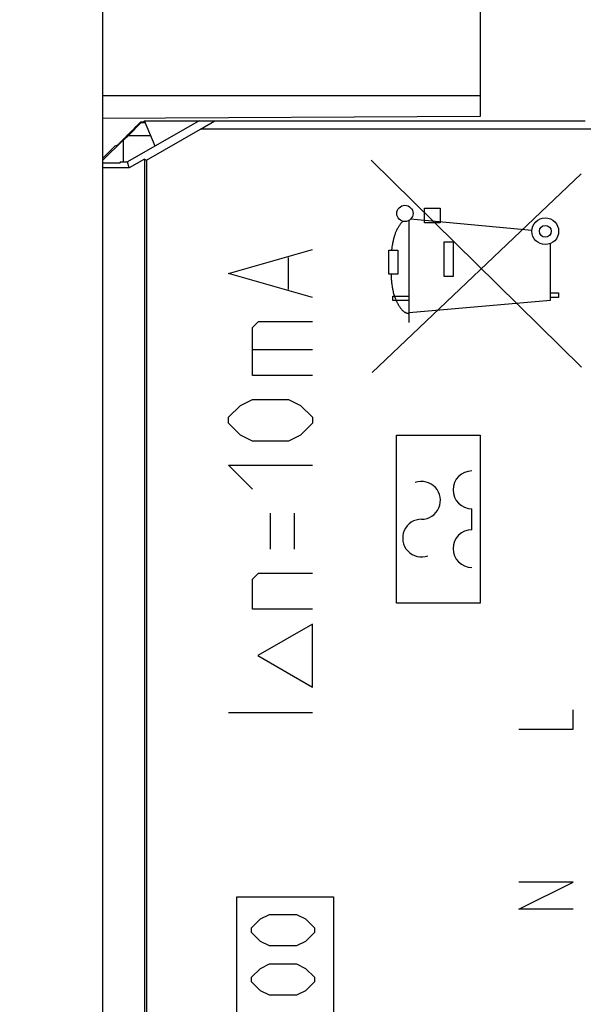
# Model space of a CAD drawing. Units: millimetres. Extents: x -107 to 23, y -25 to 48.
# Drawn here: x -79 to -65, y -2 to 22 of the extents above; entities that cross this region are included whole.
import ezdxf

# ---------------------------------------------------------------- set-up
doc = ezdxf.new("R2010")
doc.units = ezdxf.units.MM
doc.header["$LTSCALE"] = 16.335
doc.layers.get('0').update_dxf_attribs({"linetype": 'CONTINUOUS'})
for name, color, linetype in [('ASSI', 7, 'CONTINUOUS'), ('CURVE', 7, 'CONTINUOUS'), ('DRAFT', 7, 'CONTINUOUS'), ('RACCORDO', 7, 'CONTINUOUS')]:
    doc.layers.add(name, color=color, linetype=linetype)
doc.styles.get("Standard").update_dxf_attribs({"font": 'txt', "width": 0.8})
doc.dimstyles.new('DIMSTYLE_1', dxfattribs={"dimtxt": 3, "dimasz": 3, "dimexe": 1.5, "dimexo": 0.5, "dimgap": 0.75, "dimtad": 1, "dimtxsty": 'STANDARD', "dimblk": '_FILLED', "dimblk1": '_FILLED', "dimblk2": '_FILLED', "dimcen": 0.09, "dimazin": 2, "dimtfac": 1, "dimtofl": 0, "dimtmove": 0, "dimatfit": 3, "dimldrblk": '_FILLED', "dimfxl": 1, "dimtolj": 1, "dimarcsym": 0})
doc.dimstyles.new('DIMSTYLE_2', dxfattribs={"dimtxt": 3, "dimasz": 3, "dimexe": 1.5, "dimexo": 0.5, "dimgap": 0.75, "dimtad": 1, "dimdec": 1, "dimtxsty": 'STANDARD', "dimblk": '_FILLED', "dimblk1": '_FILLED', "dimblk2": '_FILLED', "dimcen": 0.09, "dimazin": 2, "dimtfac": 1, "dimtdec": 1, "dimtofl": 0, "dimtmove": 0, "dimatfit": 3, "dimldrblk": '_FILLED', "dimfxl": 1, "dimtolj": 1, "dimarcsym": 0})

# ---------------------------------------------------------------- blocks, each defined once
blk = doc.blocks.new('_FILLED')
at = {"color": 0, "linetype": 'BYBLOCK'}
blk.add_solid([(0, 0), (-1, 0.3167), (-1, -0.3167)], dxfattribs=at)
blk = doc.blocks.new('*D1')
at = {"color": 7, "linetype": 'CONTINUOUS'}
for p, q in [((-95.322, 8.299), (-95.322, 45.64)), ((-39.672, 17.739), (-39.672, 45.64)), ((-95.322, 44.14), (-67.497, 44.14)), ((-39.672, 44.14), (-67.497, 44.14))]:
    blk.add_line(p, q, dxfattribs=at)
at = {"color": 7, "linetype": 'CONTINUOUS', "xscale": 3, "yscale": 3, "zscale": 3, "rotation": 180}
blk.add_blockref('_FILLED', (-95.322, 44.14), dxfattribs=at)
at = {"color": 7, "linetype": 'CONTINUOUS', "xscale": 3, "yscale": 3, "zscale": 3}
blk.add_blockref('_FILLED', (-39.672, 44.14), dxfattribs=at)
blk = doc.blocks.new('*D2')
at = {"color": 7, "linetype": 'CONTINUOUS'}
for p, q in [((-78.572, 24.587), (-78.572, 35.64)), ((-39.672, 17.739), (-39.672, 35.64)), ((-78.572, 34.14), (-59.122, 34.14)), ((-39.672, 34.14), (-59.122, 34.14))]:
    blk.add_line(p, q, dxfattribs=at)
at = {"color": 7, "linetype": 'CONTINUOUS', "xscale": 3, "yscale": 3, "zscale": 3, "rotation": 180}
blk.add_blockref('_FILLED', (-78.572, 34.14), dxfattribs=at)
at = {"color": 7, "linetype": 'CONTINUOUS', "xscale": 3, "yscale": 3, "zscale": 3}
blk.add_blockref('_FILLED', (-39.672, 34.14), dxfattribs=at)
blk = doc.blocks.new('*D3')
at = {"color": 7, "linetype": 'CONTINUOUS'}
for p, q in [((-78.572, 24.605), (-104.822, 24.605)), ((-103.322, 24.605), (-103.322, 0)), ((-103.322, -24.605), (-103.322, 0)), ((-78.572, -24.605), (-104.822, -24.605))]:
    blk.add_line(p, q, dxfattribs=at)
at = {"color": 7, "linetype": 'CONTINUOUS', "xscale": 3, "yscale": 3, "zscale": 3}
for p, rotation in [((-103.322, 24.605), 90), ((-103.322, -24.605), 270)]:
    blk.add_blockref('_FILLED', p, dxfattribs=dict(at, rotation=rotation))

msp = doc.modelspace()

# ---------------------------------------------------------------- linework, layer by layer
at = {"color": 250, "linetype": 'CONTINUOUS'}
for p, q in [((-65.262, 13.624), (-70.272, 18.561)), ((-70.249, 13.5), (-65.271, 18.232)), ((-69.001, 17.068), (-69.001, 17.418)), ((-69.001, 17.418), (-68.629, 17.418)), ((-68.629, 17.418), (-68.629, 17.068)), ((-66.44, 16.881), (-69.336, 17.15)), ((-69.364, 14.69), (-69.364, 17.128)), ((-68.629, 17.068), (-69.001, 17.068)), ((-68.536, 15.788), (-68.536, 16.611)), ((-68.536, 16.611), (-68.321, 16.611)), ((-68.321, 16.611), (-68.321, 15.788)), ((-66.002, 15.225), (-66.002, 16.571)), ((-69.852, 15.843), (-69.851, 16.416)), ((-69.851, 16.416), (-69.634, 16.416)), ((-69.634, 16.416), (-69.634, 15.843)), ((-69.634, 15.843), (-69.852, 15.843)), ((-68.321, 15.788), (-68.536, 15.788)), ((-69.759, 15.218), (-69.759, 15.318)), ((-69.759, 15.318), (-69.364, 15.318)), ((-66.002, 15.4), (-65.805, 15.4)), ((-65.805, 15.282), (-66.002, 15.282)), ((-65.805, 15.4), (-65.805, 15.282)), ((-69.364, 15.218), (-69.759, 15.218)), ((-69.364, 14.931), (-66.002, 15.225))]:
    msp.add_line(p, q, dxfattribs=at)
for points in [[(-69.517, 17.104), (-69.53, 17.09), (-69.543, 17.076), (-69.555, 17.062), (-69.567, 17.048), (-69.579, 17.033), (-69.59, 17.018), (-69.601, 17.002), (-69.611, 16.986), (-69.621, 16.97), (-69.631, 16.954), (-69.641, 16.937), (-69.65, 16.921), (-69.658, 16.904), (-69.667, 16.886), (-69.675, 16.869), (-69.682, 16.852), (-69.69, 16.834), (-69.697, 16.816), (-69.704, 16.798), (-69.71, 16.78), (-69.716, 16.762), (-69.722, 16.743), (-69.728, 16.725), (-69.733, 16.706), (-69.738, 16.688), (-69.743, 16.669), (-69.748, 16.651), (-69.752, 16.632), (-69.758, 16.605), (-69.763, 16.578), (-69.768, 16.551), (-69.773, 16.524), (-69.777, 16.497), (-69.781, 16.47), (-69.789, 16.416)], [(-69.799, 15.843), (-69.798, 15.817), (-69.797, 15.791), (-69.796, 15.765), (-69.794, 15.739), (-69.793, 15.713), (-69.791, 15.687), (-69.788, 15.662), (-69.786, 15.636), (-69.783, 15.61), (-69.78, 15.585), (-69.776, 15.559), (-69.772, 15.534), (-69.768, 15.508), (-69.763, 15.483), (-69.757, 15.457), (-69.751, 15.432), (-69.745, 15.406), (-69.738, 15.381), (-69.73, 15.355), (-69.722, 15.33), (-69.713, 15.304), (-69.703, 15.278), (-69.693, 15.252), (-69.682, 15.226), (-69.67, 15.2), (-69.658, 15.174), (-69.652, 15.162), (-69.646, 15.15), (-69.639, 15.138), (-69.633, 15.126), (-69.626, 15.114), (-69.619, 15.103), (-69.612, 15.091), (-69.605, 15.079), (-69.598, 15.068), (-69.59, 15.057), (-69.582, 15.046), (-69.574, 15.035), (-69.566, 15.025), (-69.558, 15.015), (-69.549, 15.005), (-69.541, 14.995), (-69.532, 14.986), (-69.523, 14.977), (-69.513, 14.969), (-69.504, 14.961), (-69.494, 14.953), (-69.485, 14.946), (-69.475, 14.939), (-69.464, 14.933), (-69.454, 14.928), (-69.444, 14.923), (-69.433, 14.918), (-69.422, 14.915), (-69.411, 14.912), (-69.399, 14.909), (-69.388, 14.907), (-69.376, 14.906), (-69.364, 14.906)]]:
    msp.add_lwpolyline(points, dxfattribs=at)
for centre, radius in [((-69.468, 17.29), 0.193), ((-66.123, 16.865), 0.318), ((-66.123, 16.865), 0.141)]:
    msp.add_circle(centre, radius, dxfattribs=at)
at = {"layer": 'ASSI', "color": 7, "linetype": 'CONTINUOUS'}
for p, q in [((-76.672, 24), (-76.672, -24)), ((-67.672, 23.843), (-67.672, 19.597)), ((-76.672, 20.1), (-67.672, 20.1)), ((-67.672, 19.597), (-76.672, 19.55)), ((-74.373, 19.5), (-76.077, 18.517)), ((-75.7, 19.472), (-75.672, 19.5)), ((-75.422, 18.895), (-75.672, 19.5)), ((-75.672, 19.5), (-65.172, 19.5)), ((-74.339, 19.3), (-73.996, 19.5)), ((-75.625, 18.558), (-74.339, 19.3)), ((-60.723, 19.3), (-74.339, 19.3)), ((-75.672, 18.585), (-76.038, 18.373)), ((-75.672, 18.585), (-75.672, -19.5)), ((-75.672, 18.585), (-75.625, 18.558)), ((-75.625, 18.558), (-75.625, -19.3)), ((-76.672, 18.5), (-76.258, 18.5)), ((-76.038, 18.373), (-76.672, 18.373)), ((-76.258, 18.517), (-76.258, 18.5)), ((-76.258, 18.517), (-76.077, 18.517)), ((-76.038, 18.373), (-76.077, 18.517))]:
    msp.add_line(p, q, dxfattribs=at)
msp.add_ellipse((-75.772, 19.365), major_axis=(0.554, 0.554), ratio=0.006171, start_param=1.368008, end_param=1.382939, dxfattribs=at)
at = {"layer": 'CURVE', "color": 250, "linetype": 'CONTINUOUS'}
for p, q in [((-73.672, 15.857), (-71.672, 16.429)), ((-72.244, 15.476), (-72.244, 16.238)), ((-71.672, 15.286), (-73.672, 15.857)), ((-73.101, 14.571), (-72.958, 14.714)), ((-73.101, 13.429), (-73.101, 14.571)), ((-72.958, 14.714), (-71.672, 14.714)), ((-73.101, 14.048), (-71.672, 14.048)), ((-71.672, 13.429), (-73.101, 13.429)), ((-73.672, 12.429), (-73.387, 12.714)), ((-73.387, 12.714), (-73.101, 12.857)), ((-73.101, 12.857), (-72.244, 12.857)), ((-72.244, 12.857), (-71.958, 12.714)), ((-71.958, 12.714), (-71.672, 12.429)), ((-73.672, 12.286), (-73.672, 12.429)), ((-73.387, 12), (-73.672, 12.286)), ((-71.672, 12.286), (-71.958, 12)), ((-71.672, 12.429), (-71.672, 12.286)), ((-73.101, 11.857), (-73.387, 12)), ((-71.958, 12), (-72.244, 11.857)), ((-69.672, 8), (-69.672, 12)), ((-69.672, 12), (-67.672, 12)), ((-67.672, 12), (-67.672, 8)), ((-72.244, 11.857), (-73.101, 11.857)), ((-73.101, 10.714), (-73.672, 11.286)), ((-73.672, 11.286), (-71.672, 11.286)), ((-72.672, 9.286), (-72.672, 10.143)), ((-72.101, 9.286), (-72.101, 10.143)), ((-67.872, 9.75), (-67.872, 10.25)), ((-73.101, 8.571), (-72.958, 8.714)), ((-72.958, 8.714), (-71.672, 8.714)), ((-73.101, 7.857), (-73.101, 8.571)), ((-67.672, 8), (-69.672, 8)), ((-71.672, 7.857), (-73.101, 7.857)), ((-71.672, 7.5), (-72.971, 6.75)), ((-71.672, 6), (-71.672, 7.5)), ((-72.971, 6.75), (-71.672, 6)), ((-65.457, 4.991), (-65.457, 5.455)), ((-71.672, 5.381), (-73.672, 5.381)), ((-66.757, 4.991), (-65.457, 4.991)), ((-66.757, 0.7), (-65.457, 1.35)), ((-65.457, 1.35), (-66.757, 1.35)), ((-73.472, -4), (-73.472, 1)), ((-73.472, 1), (-71.172, 1)), ((-71.172, 1), (-71.172, -4)), ((-73.122, 0.257), (-72.908, 0.471)), ((-72.908, 0.471), (-72.694, 0.579)), ((-72.694, 0.579), (-72.051, 0.579)), ((-72.051, 0.579), (-71.837, 0.471)), ((-71.837, 0.471), (-71.622, 0.257)), ((-65.457, 0.7), (-66.757, 0.7)), ((-73.122, 0.15), (-73.122, 0.257)), ((-71.622, 0.257), (-71.622, 0.15)), ((-72.908, -0.064), (-73.122, 0.15)), ((-71.622, 0.15), (-71.837, -0.064)), ((-72.694, -0.171), (-72.908, -0.064)), ((-72.051, -0.171), (-72.694, -0.171)), ((-71.837, -0.064), (-72.051, -0.171)), ((-72.908, -0.707), (-72.694, -0.6)), ((-72.694, -0.6), (-72.051, -0.6)), ((-72.051, -0.6), (-71.837, -0.707)), ((-73.122, -0.921), (-72.908, -0.707)), ((-73.122, -1.029), (-73.122, -0.921)), ((-71.837, -0.707), (-71.622, -0.921)), ((-71.622, -0.921), (-71.622, -1.029)), ((-72.908, -1.243), (-73.122, -1.029)), ((-71.622, -1.029), (-71.837, -1.243)), ((-72.694, -1.35), (-72.908, -1.243)), ((-72.051, -1.35), (-72.694, -1.35)), ((-71.837, -1.243), (-72.051, -1.35))]:
    msp.add_line(p, q, dxfattribs=at)
for centre, start, end in [((-67.872, 10.7), 90, 270), ((-69.072, 10.45), 270, 109.4712), ((-69.072, 9.55), 90, 289.4712), ((-67.872, 9.3), 90, 270)]:
    msp.add_arc(centre, 0.45, start, end, dxfattribs=at)
at = {"layer": 'DRAFT', "color": 7, "linetype": 'CONTINUOUS'}
for p, q in [((-76.672, 20.1), (-76.672, -20.1)), ((-76.672, 20.1), (-67.672, 20.1)), ((-67.672, 20.1), (-67.672, 19.597)), ((-67.672, 19.597), (-76.672, 19.55)), ((-74.373, 19.5), (-76.077, 18.517)), ((-75.422, 18.895), (-75.672, 19.5)), ((-75.672, 19.5), (-65.172, 19.5)), ((-74.339, 19.3), (-73.996, 19.5)), ((-75.754, 19.455), (-76.055, 19.15)), ((-75.754, 19.455), (-75.761, 19.472)), ((-75.754, 19.455), (-75.654, 19.455)), ((-75.625, 18.558), (-74.339, 19.3)), ((-60.723, 19.3), (-74.339, 19.3)), ((-76.672, 18.548), (-76.172, 19.048)), ((-76.172, 19.033), (-76.055, 19.15)), ((-76.172, 18.517), (-76.172, 19.048)), ((-76.055, 19.15), (-75.527, 19.15)), ((-76.372, 18.9), (-76.672, 18.6)), ((-76.372, 18.9), (-76.326, 18.914)), ((-75.672, 18.585), (-76.038, 18.373)), ((-75.672, 18.585), (-75.672, -19.5)), ((-75.672, 18.585), (-75.625, 18.558)), ((-75.625, 18.558), (-75.625, -19.3)), ((-76.672, 18.5), (-76.258, 18.5)), ((-76.038, 18.373), (-76.672, 18.373)), ((-76.258, 18.517), (-76.258, 18.5)), ((-76.258, 18.517), (-76.077, 18.517)), ((-76.038, 18.373), (-76.077, 18.517))]:
    msp.add_line(p, q, dxfattribs=at)
for centre, major_axis, ratio, start_param, end_param in [((-75.772, 19.467), (0.554, 0.554), 0.006171, -3.13031, -1.556077), ((-75.772, 19.477), (0.554, 0), 0.008727, -1.549906, -1.367959)]:
    msp.add_ellipse(centre, major_axis=major_axis, ratio=ratio, start_param=start_param, end_param=end_param, dxfattribs=at)
at = {"layer": 'RACCORDO', "color": 7, "linetype": 'CONTINUOUS'}
for p, q in [((-76.672, 24), (-76.672, 20.1)), ((-67.672, 23.843), (-67.672, 20.1))]:
    msp.add_line(p, q, dxfattribs=at)

# ---------------------------------------------------------------- dimensions: what is measured, and where the dimension line sits
at = {"color": 7, "linetype": 'CONTINUOUS'}
for base, p1, p2, angle, dimstyle, picture, middle in [((-95.3222, 44.1404), (-39.6723, 17.239), (-95.3222, 7.7987), 180, 'DIMSTYLE_2', '*D1', (-71.6758, 44.1404)), ((-78.572, 34.14), (-39.672, 17.239), (-78.572, 24.087), 180, 'DIMSTYLE_1', '*D2', (-63.408, 34.14)), ((-103.322, -24.605), (-78.072, 24.605), (-78.072, -24.605), 270, 'DIMSTYLE_2', '*D3', (-103.322, -4.393))]:
    dim = msp.add_linear_dim(base=base, p1=p1, p2=p2, angle=angle, dimstyle=dimstyle, dxfattribs=at)
    dim.commit()
    dim.dimension.update_dxf_attribs({"geometry": picture, "text_midpoint": middle, "dimtype": 160})

doc.saveas('drawing.dxf')
